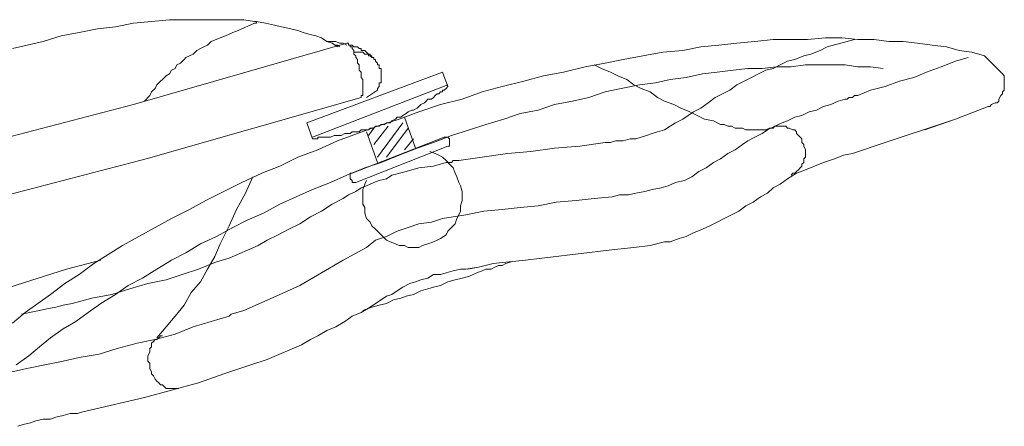
# Model space of a CAD drawing. Units: inches. Extents: x -3.5 to 15.3, y 5.3 to 11.2.
# Drawn here: x 12 to 15.3, y 6 to 7.4 of the extents above; entities that cross this region are included whole.
import ezdxf

# ---------------------------------------------------------------- set-up
doc = ezdxf.new("R2010")
doc.units = ezdxf.units.IN
doc.header["$MEASUREMENT"] = 0
doc.layers.add('Layer 1', color=7, linetype='Continuous')

msp = doc.modelspace()

# ---------------------------------------------------------------- linework, layer by layer
at = {"layer": 'Layer 1', "color": 7, "lineweight": 18, "true_color": 0xffffff}
for points in [[(11.9852, 7.2977), (12.0892, 7.3222), (12.1504, 7.3405), (12.2116, 7.3528), (12.2728, 7.365), (12.334, 7.3711), (12.3952, 7.3834), (12.4564, 7.3895), (12.5176, 7.3956), (12.5727, 7.3956), (12.6217, 7.3956), (12.6768, 7.3956), (12.7318, 7.3956), (12.7686, 7.3956), (12.8053, 7.3895)], [(12.8053, 7.3895), (12.8114, 7.3895), (12.8114, 7.3834), (12.8053, 7.3834), (12.7502, 7.3589), (12.7318, 7.3528), (12.7196, 7.3466), (12.7074, 7.3405), (12.689, 7.3344), (12.6584, 7.3222), (12.6462, 7.3099), (12.6339, 7.3038), (12.6217, 7.2977), (12.6094, 7.2916), (12.5972, 7.2793), (12.585, 7.2732), (12.5727, 7.2671), (12.5666, 7.261), (12.5544, 7.2487), (12.5421, 7.2426), (12.536, 7.2304), (12.5238, 7.2242), (12.5176, 7.212), (12.5054, 7.2059), (12.4932, 7.1936), (12.487, 7.1875), (12.4748, 7.1753), (12.4687, 7.163), (12.4564, 7.1508), (12.4503, 7.1386), (12.432, 7.1202)], [(12.8114, 7.3895), (12.842, 7.3834), (12.8726, 7.3772), (12.8971, 7.3711), (12.9277, 7.365), (12.9522, 7.3589), (12.9705, 7.3528), (12.9889, 7.3466), (13.0134, 7.3405), (13.0317, 7.3344), (13.0501, 7.3222), (13.0684, 7.316), (13.0868, 7.3038)], [(11.667, 6.9183), (12.3952, 7.108), (13.1174, 7.316)], [(15.2777, 7.2732), (15.2349, 7.2854), (15.1921, 7.2916), (15.1492, 7.3038), (15.1003, 7.3099), (15.0513, 7.316), (15.0023, 7.3222), (14.9534, 7.3222), (14.9044, 7.3283), (14.8493, 7.3283), (14.7943, 7.3344), (14.7392, 7.3344), (14.678, 7.3283), (14.6229, 7.3283), (14.5617, 7.3283), (14.5005, 7.3222), (14.4393, 7.316), (14.3781, 7.3099), (14.3169, 7.3038), (14.2557, 7.2916), (14.1884, 7.2854), (14.1211, 7.2732), (14.0537, 7.261), (13.9925, 7.2487), (13.9252, 7.2365), (13.8518, 7.2181), (13.7845, 7.2059), (13.7172, 7.1875), (13.6437, 7.1692), (13.5764, 7.1508), (13.5091, 7.1263), (13.4356, 7.108), (13.3622, 7.0835), (13.2949, 7.059), (13.2214, 7.0345), (13.1541, 7.01), (13.0868, 6.9856), (13.0195, 6.955), (12.9522, 6.9305), (12.891, 6.8999), (12.8298, 6.8754), (12.7624, 6.8448), (12.7012, 6.8142), (12.64, 6.7836), (12.585, 6.753), (12.5238, 6.7224), (12.4687, 6.6918), (12.4136, 6.6612), (12.3585, 6.6306), (12.3096, 6.6), (12.2606, 6.5694), (12.2116, 6.5327), (12.1627, 6.5021), (12.1137, 6.4654), (12.0709, 6.4348), (12.028, 6.4042), (11.9852, 6.3675)], [(14.8371, 7.3283), (14.7453, 7.3038), (14.7208, 7.2916), (14.6902, 7.2793), (14.6657, 7.2732), (14.6351, 7.261), (14.6107, 7.2548), (14.5862, 7.2426), (14.5617, 7.2304), (14.5372, 7.2242), (14.5127, 7.212), (14.4883, 7.1998), (14.4638, 7.1875), (14.4393, 7.1753), (14.4148, 7.1569), (14.3903, 7.1447), (14.3659, 7.1324), (14.3414, 7.1141), (14.3169, 7.0957), (14.2924, 7.0835), (14.2741, 7.0712), (14.2557, 7.059), (14.2312, 7.0468), (14.2129, 7.0345), (14.1945, 7.0223), (14.17, 7.0162), (14.1517, 7.01), (14.1333, 7.0039), (14.1149, 6.9978), (14.0966, 6.9917), (14.0782, 6.9917), (14.0537, 6.9856), (14.0293, 6.9856), (14.0109, 6.9794), (13.9925, 6.9794), (13.9069, 6.9672), (13.8212, 6.9611), (13.7416, 6.9488), (13.6621, 6.9427), (13.5764, 6.9305), (13.4968, 6.9183), (13.4907, 6.9183), (13.4785, 6.9183), (13.4724, 6.9121), (13.4662, 6.9121), (13.4601, 6.9121), (13.454, 6.9121), (13.4112, 6.8999), (13.3622, 6.8938), (13.3194, 6.8815), (13.2704, 6.8693), (13.252, 6.8571), (13.2276, 6.8509), (13.2092, 6.8448), (13.1847, 6.8326), (13.1664, 6.8265), (13.148, 6.8142), (13.1235, 6.802), (13.1052, 6.7897), (13.0684, 6.7714), (13.0317, 6.7469), (12.995, 6.7285), (12.9583, 6.7041), (12.9216, 6.6857), (12.8848, 6.6673), (12.8481, 6.649), (12.8175, 6.6306), (12.7196, 6.5878), (12.6768, 6.5755), (12.6156, 6.5511), (12.5605, 6.5327), (12.5054, 6.5143), (12.4442, 6.5021), (12.383, 6.4837), (12.3218, 6.4654), (12.2545, 6.4531), (12.1872, 6.4348), (12.1566, 6.4287), (12.1321, 6.4225), (12.1015, 6.4164), (12.077, 6.4103), (12.0158, 6.3981)], [(13.0501, 7.3222), (13.0684, 7.3222), (13.0807, 7.3222), (13.0929, 7.316), (13.1052, 7.316), (13.1174, 7.3099)], [(13.0807, 7.3099), (13.0868, 7.3099), (13.0929, 7.3038)], [(13.1174, 7.316), (13.1235, 7.316), (13.1235, 7.3099), (13.1296, 7.3099), (13.1296, 7.3038), (13.1358, 7.3038), (13.1358, 7.2977), (13.1419, 7.2916), (13.1419, 7.2854), (13.1419, 7.2793), (13.148, 7.2732), (13.148, 7.2671), (13.1541, 7.261), (13.1541, 7.2487), (13.1602, 7.2426), (13.1602, 7.2304), (13.1602, 7.2242), (13.1664, 7.2181), (13.1664, 7.212), (13.1664, 7.1998), (13.1725, 7.1936), (13.1725, 7.1875), (13.1725, 7.1814), (13.1725, 7.1753), (13.1725, 7.1692), (13.1725, 7.163), (13.1725, 7.1569), (13.1725, 7.1508), (13.1725, 7.1447), (13.1725, 7.1386), (13.1664, 7.1386), (13.1664, 7.1324)], [(13.1296, 7.3099), (13.1358, 7.3099), (13.1419, 7.3038), (13.148, 7.3038), (13.1541, 7.3038), (13.1602, 7.2977), (13.1664, 7.2977), (13.1664, 7.2916), (13.1786, 7.2916), (13.1847, 7.2854), (13.1908, 7.2793), (13.197, 7.2793), (13.197, 7.2732), (13.2031, 7.2732), (13.2031, 7.2671), (13.2092, 7.2671), (13.2092, 7.261), (13.2153, 7.261), (13.2153, 7.2548)], [(12.0036, 6.0186), (12.0219, 6.0247), (12.0464, 6.0309), (12.0648, 6.037), (12.0892, 6.0431), (12.1137, 6.0431), (12.1321, 6.0492), (12.1566, 6.0553), (12.181, 6.0615), (12.2055, 6.0615), (12.2239, 6.0676), (12.2484, 6.0737), (12.432, 6.1165), (12.5238, 6.141), (12.6156, 6.1655), (12.7012, 6.1961), (12.793, 6.2267), (12.8481, 6.2451), (12.9644, 6.294), (12.995, 6.3124), (13.0195, 6.3246), (13.0501, 6.343), (13.0807, 6.3552), (13.1113, 6.3736), (13.1358, 6.3919), (13.1664, 6.4042), (13.197, 6.4225), (13.2153, 6.4348), (13.2337, 6.447), (13.252, 6.4593), (13.2704, 6.4654), (13.2888, 6.4776), (13.3071, 6.4899), (13.3316, 6.5021), (13.35, 6.5082), (13.3683, 6.5143), (13.3928, 6.5205), (13.4112, 6.5327), (13.4356, 6.5327), (13.454, 6.5388), (13.4785, 6.5449), (13.503, 6.5511), (13.5213, 6.5511), (13.5642, 6.5572), (13.6131, 6.5694), (13.6682, 6.5755), (13.7233, 6.5817), (13.7783, 6.5878), (13.8273, 6.5939), (13.8824, 6.6), (13.9313, 6.6061), (13.9864, 6.6123), (14.0354, 6.6184), (14.0905, 6.6245), (14.1455, 6.6306), (14.1945, 6.6429), (14.2006, 6.6429), (14.2067, 6.6429), (14.2129, 6.6429), (14.2435, 6.6551), (14.2679, 6.6612), (14.2924, 6.6735), (14.323, 6.6857), (14.3475, 6.6979), (14.372, 6.7102), (14.3965, 6.7224), (14.4209, 6.7347), (14.4454, 6.7469), (14.4699, 6.7653), (14.4944, 6.7775), (14.5189, 6.7959), (14.5433, 6.8081), (14.5617, 6.8265), (14.5862, 6.8387), (14.6107, 6.8571), (14.6413, 6.8754), (14.6719, 6.8877), (14.7025, 6.8999), (14.7331, 6.9121), (14.7698, 6.9244), (14.8004, 6.9366), (14.831, 6.9427), (14.8677, 6.955), (14.9044, 6.9672), (15.1798, 7.059), (15.29, 7.1018), (15.2961, 7.1018), (15.3022, 7.108), (15.3145, 7.1141), (15.3206, 7.1141), (15.3267, 7.1202), (15.3267, 7.1263), (15.3328, 7.1386), (15.3389, 7.1447), (15.3389, 7.1508), (15.3451, 7.1569), (15.3451, 7.1692), (15.3451, 7.1753), (15.3451, 7.1875), (15.3451, 7.1936), (15.3451, 7.2059), (15.3389, 7.212), (15.2777, 7.2732)], [(13.2337, 7.2304), (13.2276, 7.2304), (13.2276, 7.2365), (13.2276, 7.2426), (13.2214, 7.2426), (13.2214, 7.2487), (13.2153, 7.2548), (13.2153, 7.261), (13.2092, 7.261), (13.2092, 7.2671), (13.2031, 7.2671), (13.197, 7.2732), (13.1908, 7.2732), (13.1908, 7.2793), (13.1847, 7.2793), (13.1786, 7.2793), (13.1725, 7.2854), (13.1664, 7.2854), (13.1602, 7.2854), (13.1541, 7.2854), (13.148, 7.2854), (13.1419, 7.2854)], [(15.2227, 7.2671), (15.1798, 7.2548), (15.1309, 7.2365), (15.0819, 7.2181), (15.0391, 7.1998), (14.9901, 7.1875), (14.9411, 7.1692), (14.8922, 7.1569), (14.8493, 7.1386), (14.8432, 7.1386), (14.8371, 7.1386), (14.831, 7.1324), (14.8249, 7.1324), (14.8187, 7.1324), (14.8126, 7.1263), (14.8065, 7.1263), (14.782, 7.1202), (14.7575, 7.108), (14.7331, 7.1018), (14.7086, 7.0896), (14.6841, 7.0835), (14.6596, 7.0712), (14.6351, 7.0651), (14.6107, 7.0529), (14.5923, 7.0468), (14.5678, 7.0345), (14.5433, 7.0223), (14.525, 7.01), (14.5005, 6.9978), (14.476, 6.9856), (14.4577, 6.9733), (14.4332, 6.955), (14.4087, 6.9427), (14.3842, 6.9244), (14.3597, 6.9121), (14.3353, 6.8938), (14.3108, 6.8815), (14.2863, 6.8632), (14.2618, 6.8509), (14.2312, 6.8448), (14.2067, 6.8326), (14.1823, 6.8265), (14.1517, 6.8203), (14.1272, 6.8142), (14.0966, 6.8081), (14.0721, 6.802), (14.0415, 6.802), (14.017, 6.7959), (13.9558, 6.7897), (13.8946, 6.7836), (13.8273, 6.7775), (13.7661, 6.7653), (13.7049, 6.7591), (13.6437, 6.753), (13.5825, 6.7469), (13.5213, 6.7347), (13.4785, 6.7285), (13.4418, 6.7224), (13.405, 6.7102), (13.3622, 6.7041), (13.3255, 6.6918), (13.2888, 6.6796), (13.252, 6.6612), (13.2153, 6.649), (13.1847, 6.6245), (13.1052, 6.5817), (13.0317, 6.5388), (12.9583, 6.496), (12.8787, 6.4593), (12.7686, 6.4103), (12.7257, 6.3981), (12.7196, 6.3919), (12.6584, 6.3736), (12.5972, 6.3552), (12.536, 6.3307), (12.4687, 6.3124), (12.4075, 6.3001), (12.3402, 6.2818), (12.279, 6.2634), (12.2116, 6.2512), (12.1566, 6.2389), (12.0954, 6.2267), (12.0342, 6.2145), (11.9791, 6.2022)], [(14.935, 7.2304), (14.8922, 7.2365), (14.8493, 7.2365), (14.8065, 7.2426), (14.7637, 7.2426), (14.7147, 7.2426), (14.6719, 7.2426), (14.6229, 7.2365), (14.5739, 7.2365), (14.525, 7.2304), (14.476, 7.2304), (14.4271, 7.2242), (14.372, 7.2181), (14.323, 7.212), (14.2679, 7.1998), (14.2129, 7.1936), (14.1639, 7.1814), (14.1088, 7.1753), (14.0476, 7.163), (13.9925, 7.1508), (13.9375, 7.1324), (13.8824, 7.1202), (13.8212, 7.108), (13.7661, 7.0896), (13.7049, 7.0774), (13.6498, 7.059), (13.5886, 7.0406), (13.5336, 7.0223), (13.4724, 7.0039), (13.4112, 6.9794), (13.3561, 6.9611), (13.2949, 6.9366), (13.2337, 6.9121), (13.1786, 6.8938), (13.1174, 6.8693), (13.0623, 6.8448), (13.0011, 6.8203), (12.946, 6.7959), (12.891, 6.7714), (12.8359, 6.7408), (12.7808, 6.7163), (12.7318, 6.6918), (12.6768, 6.6612), (12.6217, 6.6367), (12.5727, 6.6061), (12.5238, 6.5817), (12.4748, 6.5511), (12.4258, 6.5205), (12.3769, 6.496), (12.334, 6.4654), (12.2851, 6.4348), (12.2422, 6.4042), (12.1994, 6.3736), (12.1566, 6.3491), (12.1137, 6.3185), (12.077, 6.2879), (12.0403, 6.2573), (11.9974, 6.2267)], [(13.9558, 7.2426), (13.9803, 7.2304), (14.0109, 7.2181), (14.0354, 7.2059), (14.066, 7.1936), (14.0905, 7.1753), (14.1149, 7.163), (14.1455, 7.1508), (14.17, 7.1324), (14.1945, 7.1202), (14.2251, 7.108), (14.2496, 7.0957), (14.2802, 7.0835), (14.3047, 7.0712), (14.3291, 7.059), (14.3597, 7.0529), (14.3842, 7.0406), (14.3965, 7.0406), (14.4087, 7.0345), (14.4209, 7.0345), (14.4332, 7.0284), (14.4454, 7.0284), (14.4577, 7.0284), (14.4699, 7.0223), (14.476, 7.0223), (14.4883, 7.0223), (14.5005, 7.0223), (14.5127, 7.0223), (14.525, 7.0223), (14.5372, 7.0223), (14.5495, 7.0284), (14.5617, 7.0284), (14.5678, 7.0345)], [(13.0011, 6.9917), (12.9828, 7.0468), (13.4418, 7.2181), (13.4601, 7.1692), (13.454, 7.163), (13.4479, 7.1569), (13.4418, 7.1569), (13.4418, 7.1508), (13.4356, 7.1508), (13.4295, 7.1447), (13.4234, 7.1447), (13.4173, 7.1386), (13.4112, 7.1324), (13.405, 7.1263), (13.3928, 7.1263), (13.3867, 7.1202), (13.3806, 7.1141), (13.3683, 7.108), (13.3622, 7.1018), (13.3561, 7.0957), (13.3438, 7.0896), (13.3377, 7.0896), (13.3255, 7.0835), (13.3194, 7.0774), (13.3071, 7.0712), (13.301, 7.0651), (13.2888, 7.0651), (13.2826, 7.059), (13.2704, 7.0529), (13.2643, 7.0468), (13.252, 7.0468), (13.2459, 7.0406), (13.2337, 7.0406), (13.2276, 7.0345), (13.2153, 7.0345), (13.2092, 7.0284), (13.197, 7.0284), (13.1908, 7.0223), (13.1786, 7.0223), (13.1664, 7.0223), (13.1602, 7.0162), (13.148, 7.0162), (13.1358, 7.0162), (13.1296, 7.01), (13.1174, 7.01), (13.1113, 7.01), (13.099, 7.0039), (13.0868, 7.0039), (13.0807, 7.0039), (13.0746, 7.0039), (13.0623, 6.9978), (13.0562, 6.9978), (13.0501, 6.9978), (13.0378, 6.9978), (13.0317, 6.9978), (13.0256, 6.9978), (13.0195, 6.9978), (13.0195, 6.9917), (13.0134, 6.9917), (13.0072, 6.9917), (13.0011, 6.9917)], [(13.2276, 7.1753), (13.2276, 7.1814), (13.2337, 7.1814), (13.2337, 7.1875), (13.2337, 7.1936), (13.2337, 7.1998), (13.2337, 7.2059), (13.2337, 7.212), (13.2337, 7.2181), (13.2337, 7.2242), (13.2337, 7.2304)], [(13.0011, 6.9978), (13.4601, 7.1753)], [(13.2276, 7.1753), (13.2276, 7.1692), (13.2214, 7.163), (13.2214, 7.1569)], [(13.2214, 7.163), (13.2214, 7.1569), (13.1847, 7.1324)], [(13.1664, 7.1324), (12.4381, 6.9244), (11.7098, 6.7347)], [(13.2214, 6.9305), (13.3071, 7.0468)], [(13.3132, 7.0651), (13.35, 6.9611)], [(15.1798, 7.059), (15.0758, 7.0223)], [(13.1847, 7.0162), (13.2214, 6.9121)], [(13.1908, 7.0039), (13.2092, 7.0284)], [(13.2092, 6.9733), (13.2582, 7.0345)], [(13.252, 6.9305), (13.3255, 7.0284)], [(14.5678, 7.0345), (14.5739, 7.0345), (14.5862, 7.0345), (14.5923, 7.0345), (14.5984, 7.0345), (14.6045, 7.0345), (14.6107, 7.0284), (14.6168, 7.0284), (14.629, 7.0223), (14.6351, 7.0223), (14.6413, 7.0162), (14.6413, 7.01), (14.6474, 7.0039), (14.6535, 6.9978), (14.6596, 6.9917), (14.6596, 6.9794), (14.6657, 6.9733), (14.6657, 6.9672), (14.6719, 6.955), (14.6719, 6.9488), (14.6719, 6.9427), (14.6719, 6.9305), (14.6657, 6.9244), (14.6657, 6.9183), (14.6657, 6.9121), (14.6596, 6.906), (14.6596, 6.8999), (14.6535, 6.8938), (14.6474, 6.8877), (14.6413, 6.8815), (14.6351, 6.8754), (14.629, 6.8754), (14.6229, 6.8693)], [(13.4662, 6.9794), (13.4662, 6.9733), (13.4662, 6.9672), (13.4601, 6.9672), (13.148, 6.8448), (13.1419, 6.8448), (13.1358, 6.8448), (13.1358, 6.8509), (13.1296, 6.8571), (13.1296, 6.8632), (13.1296, 6.8693), (13.1296, 6.8754), (13.1358, 6.8754), (13.4479, 6.9978), (13.454, 6.9978), (13.4601, 6.9978), (13.4662, 6.9917), (13.4662, 6.9856), (13.4662, 6.9794)], [(13.3132, 6.955), (13.3438, 6.9917)], [(13.3989, 6.9488), (13.4173, 6.9427), (13.4295, 6.9366), (13.4418, 6.9305), (13.454, 6.9183), (13.4662, 6.906), (13.4785, 6.8938), (13.4846, 6.8754), (13.4907, 6.8632), (13.4968, 6.8448), (13.503, 6.8326), (13.5091, 6.8142), (13.5091, 6.7959), (13.5091, 6.7836), (13.503, 6.7653), (13.503, 6.7469), (13.4968, 6.7347), (13.4907, 6.7224), (13.4846, 6.7041), (13.4724, 6.6918), (13.4601, 6.6796), (13.454, 6.6673), (13.4356, 6.6551), (13.4234, 6.649), (13.4112, 6.6429), (13.3928, 6.6367), (13.3744, 6.6306), (13.3622, 6.6245), (13.3438, 6.6245), (13.3255, 6.6245), (13.3132, 6.6306), (13.2949, 6.6306), (13.2826, 6.6367), (13.2643, 6.6429), (13.252, 6.649), (13.2398, 6.6612), (13.2276, 6.6735), (13.2153, 6.6857), (13.2031, 6.6979), (13.197, 6.7102), (13.1847, 6.7224), (13.1786, 6.7408), (13.1786, 6.7591), (13.1725, 6.7714), (13.1725, 6.7897), (13.1725, 6.802), (13.1725, 6.8203), (13.1786, 6.8387), (13.1847, 6.8509)], [(12.689, 6.6367), (12.7196, 6.6979), (12.7441, 6.753), (12.7747, 6.8081), (12.7992, 6.8632)], [(12.4748, 6.3185), (12.5054, 6.3552), (12.536, 6.3919), (12.5666, 6.4287), (12.5911, 6.4715), (12.6217, 6.5082), (12.6462, 6.5511), (12.6706, 6.5939), (12.689, 6.6367)], [(11.8016, 6.4348), (12.1688, 6.5511), (12.2851, 6.5817)], [(13.6743, 6.5755), (13.656, 6.5694), (13.6437, 6.5633), (13.6315, 6.5633), (13.6192, 6.5572), (13.607, 6.5511), (13.5886, 6.5511), (13.5764, 6.5449), (13.558, 6.5388)], [(13.558, 6.5388), (13.5336, 6.5266), (13.5091, 6.5205), (13.4846, 6.5143), (13.4601, 6.5082), (13.4356, 6.496), (13.4112, 6.4899), (13.3928, 6.4837), (13.3683, 6.4776), (13.3438, 6.4654), (13.3194, 6.4593), (13.301, 6.4531), (13.2765, 6.447), (13.252, 6.4348), (13.2276, 6.4287), (13.2031, 6.4225), (13.1725, 6.4103)], [(13.5274, 6.5511), (13.5642, 6.5572)], [(12.5482, 6.1471), (12.5421, 6.1471), (12.536, 6.1471), (12.5299, 6.1471), (12.5238, 6.1471), (12.5115, 6.1471), (12.5054, 6.1471), (12.4993, 6.1533), (12.4932, 6.1594), (12.487, 6.1594), (12.4809, 6.1655), (12.4748, 6.1716), (12.4687, 6.1777), (12.4626, 6.19), (12.4564, 6.1961), (12.4564, 6.2022), (12.4503, 6.2145), (12.4503, 6.2206), (12.4503, 6.2328), (12.4442, 6.2389), (12.4442, 6.2512), (12.4442, 6.2573), (12.4503, 6.2695), (12.4503, 6.2757), (12.4503, 6.2818), (12.4564, 6.2879), (12.4564, 6.3001), (12.4626, 6.3063), (12.4687, 6.3124), (12.4748, 6.3124), (12.4809, 6.3185), (12.487, 6.3246), (12.4932, 6.3246)]]:
    msp.add_lwpolyline(points, dxfattribs=at)

doc.saveas('drawing.dxf')
